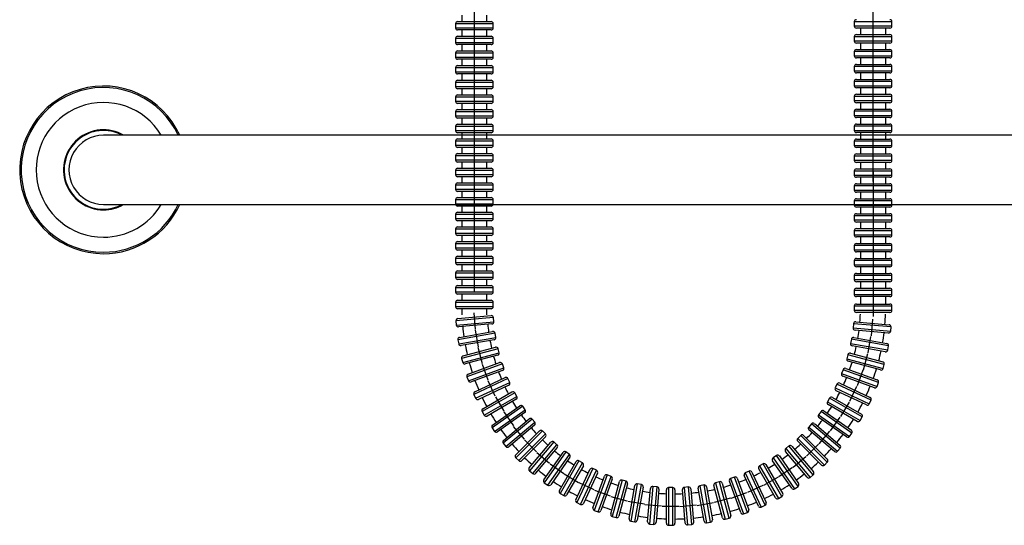
# Model space of a CAD drawing. Units: millimetres. Extents: x 2193 to 2382, y 1175 to 1344.
# Drawn here: x 2306 to 2307, y 1205 to 1205 of the extents above; entities that cross this region are included whole.
import ezdxf

# ---------------------------------------------------------------- set-up
doc = ezdxf.new("R2010")
doc.units = ezdxf.units.MM
doc.layers.add('Arq-Hidraulica', color=1, linetype='Continuous')

# ---------------------------------------------------------------- blocks, each defined once
blk = doc.blocks.new('2335ebr_e')
for p, q in [((-650.65, -687.5), (-708, -687.5)), ((-208.25, -687.5), (-650.65, -687.5)), ((-708, -720.5), (-650.65, -720.5)), ((-650.65, -720.5), (-208.25, -720.5))]:
    blk.add_line(p, q)
for radius, start, end in [(40, 24.362, 270), (39.3, 24.8249, 270), (32.14, 30.8913, 270), (19.1, 59.7544, 270), (18.78, 61.4586, 270), (16.5, 89.9963, 270.0037), (18.78, 270, 298.5414), (19.1, 270, 300.2456), (32.14, 270, 329.1087), (39.3, 270, 335.1751), (40, 270, 335.638)]:
    blk.add_arc((-708, -704), radius, start, end)
blk = doc.blocks.new('A$C50C55C52')
for p, q in [((26.85, 164.36), (26.85, 298.36)), ((217.23, 164.07), (217.23, 278.87)), ((18.85, 240.36), (34.85, 240.36)), ((20.85, 243.36), (20.85, 240.36)), ((32.85, 240.36), (32.85, 243.36)), ((226.23, 240.27), (208.23, 240.27)), ((208.23, 240.27), (208.23, 238.27)), ((226.23, 238.27), (226.23, 240.27)), ((35.85, 239.36), (17.85, 239.36)), ((17.85, 239.36), (17.85, 237.36)), ((17.85, 237.36), (35.85, 237.36)), ((34.85, 236.36), (18.85, 236.36)), ((20.85, 236.36), (20.85, 233.36)), ((32.85, 233.36), (32.85, 236.36)), ((35.85, 237.36), (35.85, 239.36)), ((208.23, 238.27), (226.23, 238.27)), ((225.23, 237.27), (209.23, 237.27)), ((211.23, 237.27), (211.23, 234.15)), ((223.23, 234.15), (223.23, 237.27)), ((35.85, 232.36), (17.85, 232.36)), ((17.85, 232.36), (17.85, 230.36)), ((17.85, 230.36), (35.85, 230.36)), ((18.85, 233.36), (34.85, 233.36)), ((35.85, 230.36), (35.85, 232.36)), ((226.23, 233.15), (208.23, 233.15)), ((208.23, 233.15), (208.23, 231.15)), ((208.23, 231.15), (226.23, 231.15)), ((209.23, 234.15), (225.23, 234.15)), ((226.23, 231.15), (226.23, 233.15)), ((34.85, 229.36), (18.85, 229.36)), ((18.85, 226.36), (34.85, 226.36)), ((20.85, 229.36), (20.85, 226.36)), ((32.85, 226.36), (32.85, 229.36)), ((226.23, 226.03), (208.23, 226.03)), ((208.23, 226.03), (208.23, 224.03)), ((225.23, 230.15), (209.23, 230.15)), ((209.23, 227.03), (225.23, 227.03)), ((211.23, 230.15), (211.23, 227.03)), ((223.23, 227.03), (223.23, 230.15)), ((226.23, 224.03), (226.23, 226.03)), ((35.85, 225.36), (17.85, 225.36)), ((17.85, 225.36), (17.85, 223.36)), ((17.85, 223.36), (35.85, 223.36)), ((34.85, 222.36), (18.85, 222.36)), ((20.85, 222.36), (20.85, 219.36)), ((32.85, 219.36), (32.85, 222.36)), ((35.85, 223.36), (35.85, 225.36)), ((208.23, 224.03), (226.23, 224.03)), ((225.23, 223.03), (209.23, 223.03)), ((211.23, 223.03), (211.23, 219.91)), ((223.23, 219.91), (223.23, 223.03)), ((35.85, 218.36), (17.85, 218.36)), ((17.85, 218.36), (17.85, 216.36)), ((17.85, 216.36), (35.85, 216.36)), ((18.85, 219.36), (34.85, 219.36)), ((35.85, 216.36), (35.85, 218.36)), ((226.23, 218.91), (208.23, 218.91)), ((208.23, 218.91), (208.23, 216.91)), ((208.23, 216.91), (226.23, 216.91)), ((209.23, 219.91), (225.23, 219.91)), ((226.23, 216.91), (226.23, 218.91)), ((34.85, 215.36), (18.85, 215.36)), ((18.85, 212.36), (34.85, 212.36)), ((20.85, 215.36), (20.85, 212.36)), ((32.85, 212.36), (32.85, 215.36)), ((226.23, 211.79), (208.23, 211.79)), ((208.23, 211.79), (208.23, 209.79)), ((225.23, 215.91), (209.23, 215.91)), ((209.23, 212.79), (225.23, 212.79)), ((211.23, 215.91), (211.23, 212.79)), ((223.23, 212.79), (223.23, 215.91)), ((226.23, 209.79), (226.23, 211.79)), ((35.85, 211.36), (17.85, 211.36)), ((17.85, 211.36), (17.85, 209.36)), ((17.85, 209.36), (35.85, 209.36)), ((34.85, 208.36), (18.85, 208.36)), ((20.85, 208.36), (20.85, 205.36)), ((32.85, 205.36), (32.85, 208.36)), ((35.85, 209.36), (35.85, 211.36)), ((208.23, 209.79), (226.23, 209.79)), ((225.23, 208.79), (209.23, 208.79)), ((211.23, 208.79), (211.23, 205.67)), ((223.23, 205.67), (223.23, 208.79)), ((35.85, 204.36), (17.85, 204.36)), ((17.85, 204.36), (17.85, 202.36)), ((17.85, 202.36), (35.85, 202.36)), ((18.85, 205.36), (34.85, 205.36)), ((35.85, 202.36), (35.85, 204.36)), ((226.23, 204.67), (208.23, 204.67)), ((208.23, 204.67), (208.23, 202.67)), ((208.23, 202.67), (226.23, 202.67)), ((209.23, 205.67), (225.23, 205.67)), ((226.23, 202.67), (226.23, 204.67)), ((34.85, 201.36), (18.85, 201.36)), ((18.85, 198.36), (34.85, 198.36)), ((20.85, 201.36), (20.85, 198.36)), ((32.85, 198.36), (32.85, 201.36)), ((226.23, 197.55), (208.23, 197.55)), ((208.23, 197.55), (208.23, 195.55)), ((225.23, 201.67), (209.23, 201.67)), ((209.23, 198.55), (225.23, 198.55)), ((211.23, 201.67), (211.23, 198.55)), ((223.23, 198.55), (223.23, 201.67)), ((226.23, 195.55), (226.23, 197.55)), ((35.85, 197.36), (17.85, 197.36)), ((17.85, 197.36), (17.85, 195.36)), ((17.85, 195.36), (35.85, 195.36)), ((34.85, 194.36), (18.85, 194.36)), ((20.85, 194.36), (20.85, 191.36)), ((32.85, 191.36), (32.85, 194.36)), ((35.85, 195.36), (35.85, 197.36)), ((208.23, 195.55), (226.23, 195.55)), ((225.23, 194.55), (209.23, 194.55)), ((211.23, 194.55), (211.23, 191.43)), ((223.23, 191.43), (223.23, 194.55)), ((35.85, 190.36), (17.85, 190.36)), ((17.85, 190.36), (17.85, 188.36)), ((17.85, 188.36), (35.85, 188.36)), ((18.85, 191.36), (34.85, 191.36)), ((35.85, 188.36), (35.85, 190.36)), ((226.23, 190.43), (208.23, 190.43)), ((208.23, 190.43), (208.23, 188.43)), ((208.23, 188.43), (226.23, 188.43)), ((209.23, 191.43), (225.23, 191.43)), ((226.23, 188.43), (226.23, 190.43)), ((35.85, 183.36), (17.85, 183.36)), ((17.85, 183.36), (17.85, 181.36)), ((34.85, 187.36), (18.85, 187.36)), ((18.85, 184.36), (34.85, 184.36)), ((20.85, 187.36), (20.85, 184.36)), ((26.85, 111.36), (26.85, 183.36)), ((32.85, 184.36), (32.85, 187.36)), ((35.85, 181.36), (35.85, 183.36)), ((225.23, 187.43), (209.23, 187.43)), ((209.23, 184.31), (225.23, 184.31)), ((211.23, 187.43), (211.23, 184.31)), ((223.23, 184.31), (223.23, 187.43)), ((17.85, 181.36), (35.85, 181.36)), ((34.85, 180.36), (18.85, 180.36)), ((20.85, 180.36), (20.85, 177.36)), ((32.85, 177.36), (32.85, 180.36)), ((226.23, 183.31), (208.23, 183.31)), ((208.23, 183.31), (208.23, 181.31)), ((208.23, 181.31), (226.23, 181.31)), ((225.23, 180.31), (209.23, 180.31)), ((211.23, 180.31), (211.23, 177.19)), ((223.23, 177.19), (223.23, 180.31)), ((226.23, 181.31), (226.23, 183.31)), ((35.85, 176.36), (17.85, 176.36)), ((17.85, 176.36), (17.85, 174.36)), ((17.85, 174.36), (35.85, 174.36)), ((18.85, 177.36), (34.85, 177.36)), ((35.85, 174.36), (35.85, 176.36)), ((226.23, 176.19), (208.23, 176.19)), ((208.23, 176.19), (208.23, 174.19)), ((208.23, 174.19), (226.23, 174.19)), ((209.23, 177.19), (225.23, 177.19)), ((226.23, 174.19), (226.23, 176.19)), ((35.85, 169.36), (17.85, 169.36)), ((17.85, 169.36), (17.85, 167.36)), ((34.85, 173.36), (18.85, 173.36)), ((18.85, 170.36), (34.85, 170.36)), ((20.85, 173.36), (20.85, 170.36)), ((32.85, 170.36), (32.85, 173.36)), ((35.85, 167.36), (35.85, 169.36)), ((225.23, 173.19), (209.23, 173.19)), ((209.23, 170.07), (225.23, 170.07)), ((211.23, 173.19), (211.23, 170.07)), ((223.23, 170.07), (223.23, 173.19)), ((17.85, 167.36), (35.85, 167.36)), ((34.85, 166.36), (18.85, 166.36)), ((20.85, 166.36), (20.85, 163.36)), ((32.85, 163.36), (32.85, 166.36)), ((226.23, 169.07), (208.23, 169.07)), ((208.23, 169.07), (208.23, 167.07)), ((208.23, 167.07), (226.23, 167.07)), ((225.23, 166.07), (209.23, 166.07)), ((211.23, 166.07), (211.23, 162.95)), ((217.23, 169.07), (217.23, 99.59)), ((223.23, 162.95), (223.23, 166.07)), ((226.23, 167.07), (226.23, 169.07)), ((35.85, 162.36), (17.85, 162.36)), ((17.85, 162.36), (17.85, 160.36)), ((17.85, 160.36), (35.85, 160.36)), ((18.85, 163.36), (34.85, 163.36)), ((35.85, 160.36), (35.85, 162.36)), ((226.23, 161.95), (208.23, 161.95)), ((208.23, 161.95), (208.23, 159.95)), ((208.23, 159.95), (226.23, 159.95)), ((209.23, 162.95), (225.23, 162.95)), ((226.23, 159.95), (226.23, 161.95)), ((35.85, 155.36), (17.85, 155.36)), ((17.85, 155.36), (17.85, 153.36)), ((34.85, 159.36), (18.85, 159.36)), ((18.85, 156.36), (34.85, 156.36)), ((20.85, 159.36), (20.85, 156.36)), ((32.85, 156.36), (32.85, 159.36)), ((35.85, 153.36), (35.85, 155.36)), ((225.23, 158.95), (209.23, 158.95)), ((209.23, 155.83), (225.23, 155.83)), ((211.23, 158.95), (211.23, 155.83)), ((223.23, 155.83), (223.23, 158.95)), ((17.85, 153.36), (35.85, 153.36)), ((34.85, 152.36), (18.85, 152.36)), ((20.85, 152.36), (20.85, 149.36)), ((32.85, 149.36), (32.85, 152.36)), ((226.23, 154.83), (208.23, 154.83)), ((208.23, 154.83), (208.23, 152.83)), ((208.23, 152.83), (226.23, 152.83)), ((225.23, 151.83), (209.23, 151.83)), ((211.23, 151.83), (211.23, 148.71)), ((223.23, 148.71), (223.23, 151.83)), ((226.23, 152.83), (226.23, 154.83)), ((35.85, 148.36), (17.85, 148.36)), ((17.85, 148.36), (17.85, 146.36)), ((17.85, 146.36), (35.85, 146.36)), ((18.85, 149.36), (34.85, 149.36)), ((35.85, 146.36), (35.85, 148.36)), ((226.23, 147.71), (208.23, 147.71)), ((208.23, 147.71), (208.23, 145.71)), ((209.23, 148.71), (225.23, 148.71)), ((226.23, 145.71), (226.23, 147.71)), ((35.85, 141.36), (17.85, 141.36)), ((17.85, 141.36), (17.85, 139.36)), ((34.85, 145.36), (18.85, 145.36)), ((18.85, 142.36), (34.85, 142.36)), ((20.85, 145.36), (20.85, 142.36)), ((32.85, 142.36), (32.85, 145.36)), ((35.85, 139.36), (35.85, 141.36)), ((208.23, 145.71), (226.23, 145.71)), ((225.23, 144.71), (209.23, 144.71)), ((209.23, 141.59), (225.23, 141.59)), ((211.23, 144.71), (211.23, 141.59)), ((223.23, 141.59), (223.23, 144.71)), ((17.85, 139.36), (35.85, 139.36)), ((34.85, 138.36), (18.85, 138.36)), ((20.85, 138.36), (20.85, 135.36)), ((32.85, 135.36), (32.85, 138.36)), ((226.23, 140.59), (208.23, 140.59)), ((208.23, 140.59), (208.23, 138.59)), ((208.23, 138.59), (226.23, 138.59)), ((225.23, 137.59), (209.23, 137.59)), ((211.23, 137.59), (211.23, 134.47)), ((223.23, 134.47), (223.23, 137.59)), ((226.23, 138.59), (226.23, 140.59)), ((35.85, 134.36), (17.85, 134.36)), ((17.85, 134.36), (17.85, 132.36)), ((17.85, 132.36), (35.85, 132.36)), ((18.85, 135.36), (34.85, 135.36)), ((35.85, 132.36), (35.85, 134.36)), ((226.23, 133.47), (208.23, 133.47)), ((208.23, 133.47), (208.23, 131.47)), ((209.23, 134.47), (225.23, 134.47)), ((226.23, 131.47), (226.23, 133.47)), ((35.85, 127.36), (17.85, 127.36)), ((17.85, 127.36), (17.85, 125.36)), ((34.85, 131.36), (18.85, 131.36)), ((18.85, 128.36), (34.85, 128.36)), ((20.85, 131.36), (20.85, 128.36)), ((32.85, 128.36), (32.85, 131.36)), ((35.85, 125.36), (35.85, 127.36)), ((208.23, 131.47), (226.23, 131.47)), ((225.23, 130.47), (209.23, 130.47)), ((209.23, 127.35), (225.23, 127.35)), ((211.23, 130.47), (211.23, 127.35)), ((223.23, 127.35), (223.23, 130.47)), ((17.85, 125.36), (35.85, 125.36)), ((34.85, 124.36), (18.85, 124.36)), ((20.85, 124.36), (20.85, 121.36)), ((26.85, 123.36), (26.85, 123.36)), ((32.85, 121.36), (32.85, 124.36)), ((226.23, 126.35), (208.23, 126.35)), ((208.23, 126.35), (208.23, 124.35)), ((208.23, 124.35), (226.23, 124.35)), ((225.23, 123.35), (209.23, 123.35)), ((211.23, 123.35), (211.23, 120.23)), ((223.23, 120.23), (223.23, 123.35)), ((226.23, 124.35), (226.23, 126.35)), ((35.85, 120.36), (17.85, 120.36)), ((17.85, 120.36), (17.85, 118.36)), ((17.85, 118.36), (35.85, 118.36)), ((18.85, 121.36), (34.85, 121.36)), ((35.85, 118.36), (35.85, 120.36)), ((226.23, 119.23), (208.23, 119.23)), ((208.23, 119.23), (208.23, 117.23)), ((209.23, 120.23), (225.23, 120.23)), ((226.23, 117.23), (226.23, 119.23)), ((35.85, 113.36), (17.85, 113.36)), ((17.85, 113.36), (17.85, 111.36)), ((34.85, 117.36), (18.85, 117.36)), ((18.85, 114.36), (34.85, 114.36)), ((20.85, 117.36), (20.85, 114.36)), ((32.85, 114.36), (32.85, 117.36)), ((35.85, 111.36), (35.85, 113.36)), ((208.23, 117.23), (226.23, 117.23)), ((225.23, 116.23), (209.23, 116.23)), ((209.23, 113.11), (225.23, 113.11)), ((211.23, 116.23), (211.23, 113.11)), ((223.23, 113.11), (223.23, 116.23)), ((17.85, 111.36), (35.85, 111.36)), ((34.85, 110.36), (18.85, 110.36)), ((20.85, 110.36), (20.85, 107.36)), ((32.85, 107.36), (32.85, 110.36)), ((226.23, 112.11), (208.23, 112.11)), ((208.23, 112.11), (208.23, 110.11)), ((208.23, 110.11), (226.23, 110.11)), ((225.23, 109.11), (209.23, 109.11)), ((211.23, 109.11), (211.23, 105.59)), ((223.23, 105.59), (223.23, 109.11)), ((226.23, 110.11), (226.23, 112.11)), ((35.85, 106.36), (17.85, 106.36)), ((17.85, 106.36), (17.85, 104.36)), ((17.85, 104.36), (35.85, 104.36)), ((18.85, 107.36), (34.85, 107.36)), ((35.85, 104.36), (35.85, 106.36)), ((208.23, 104.59), (208.23, 102.59)), ((226.23, 104.59), (208.23, 104.59)), ((209.23, 105.59), (225.23, 105.59)), ((226.23, 102.59), (226.23, 104.59)), ((35.96, 99.14), (18.03, 97.58)), ((34.85, 103.36), (18.85, 103.36)), ((18.94, 98.66), (34.88, 100.05)), ((20.85, 103.36), (20.85, 100.36)), ((27.43, 93.38), (26.74, 101.35)), ((32.85, 100.36), (32.85, 103.36)), ((36.14, 97.15), (35.96, 99.14)), ((208.23, 102.59), (226.23, 102.59)), ((225.23, 101.59), (209.23, 101.59)), ((18.03, 97.58), (18.21, 95.58)), ((18.21, 95.58), (36.14, 97.15)), ((35.23, 96.07), (19.29, 94.67)), ((207.86, 96.2), (207.68, 94.21)), ((207.68, 94.21), (225.62, 92.64)), ((225.79, 94.63), (207.86, 96.2)), ((208.94, 97.11), (224.88, 95.71)), ((216.39, 90.43), (217.09, 98.4)), ((225.62, 92.64), (225.79, 94.63)), ((36.73, 91.66), (19.01, 88.54)), ((19.35, 86.57), (37.08, 89.69)), ((19.82, 89.69), (35.57, 92.47)), ((28.74, 85.18), (27.35, 93.05)), ((37.08, 89.69), (36.73, 91.66)), ((207.99, 89.56), (223.75, 86.78)), ((224.53, 91.73), (208.59, 93.12)), ((214.83, 82.26), (216.22, 90.14)), ((19.01, 88.54), (19.35, 86.57)), ((36.27, 88.53), (20.51, 85.76)), ((21.47, 80.84), (36.92, 84.98)), ((30.75, 77.12), (28.68, 84.84)), ((206.84, 88.75), (206.49, 86.78)), ((206.49, 86.78), (224.22, 83.66)), ((224.56, 85.63), (206.84, 88.75)), ((223.06, 82.84), (207.3, 85.62)), ((224.22, 83.66), (224.56, 85.63)), ((38.15, 84.27), (20.76, 79.62)), ((21.28, 77.68), (38.67, 82.34)), ((37.96, 81.12), (22.5, 76.98)), ((38.67, 82.34), (38.15, 84.27)), ((205.17, 81.42), (204.65, 79.49)), ((222.55, 76.76), (205.17, 81.42)), ((206.39, 82.13), (221.85, 77.99)), ((212.57, 74.26), (214.64, 81.99)), ((20.76, 79.62), (21.28, 77.68)), ((40.2, 77.04), (23.29, 70.88)), ((23.89, 72.16), (38.92, 77.64)), ((33.46, 69.26), (30.72, 76.78)), ((40.89, 75.16), (40.2, 77.04)), ((204.65, 79.49), (222.04, 74.83)), ((220.81, 74.12), (205.36, 78.26)), ((222.04, 74.83), (222.55, 76.76)), ((23.29, 70.88), (23.97, 69)), ((23.97, 69), (40.89, 75.16)), ((40.29, 73.88), (25.25, 68.41)), ((202.87, 74.26), (202.18, 72.38)), ((202.18, 72.38), (219.1, 66.23)), ((217.82, 65.63), (202.78, 71.1)), ((219.78, 68.1), (202.87, 74.26)), ((204.15, 74.86), (219.18, 69.39)), ((212.35, 74), (209.61, 66.48)), ((42.88, 70.01), (26.57, 62.4)), ((27.05, 63.73), (41.55, 70.49)), ((27.41, 60.59), (43.73, 68.2)), ((43.24, 66.87), (28.74, 60.11)), ((36.84, 61.67), (33.46, 68.92)), ((43.73, 68.2), (42.88, 70.01)), ((199.95, 67.33), (199.11, 65.52)), ((216.26, 59.72), (199.95, 67.33)), ((201.28, 67.81), (215.78, 61.05)), ((209.38, 66.25), (206, 59)), ((219.1, 66.23), (219.78, 68.1)), ((26.57, 62.4), (27.41, 60.59)), ((46.16, 63.24), (30.57, 54.24)), ((30.94, 55.61), (44.79, 63.61)), ((31.57, 52.51), (47.16, 61.51)), ((36.87, 61.34), (40.87, 54.41)), ((47.16, 61.51), (46.16, 63.24)), ((199.11, 65.52), (215.42, 57.91)), ((214.09, 57.43), (199.59, 64.19)), ((46.79, 60.14), (32.94, 52.14)), ((50.02, 56.78), (35.27, 46.46)), ((35.52, 47.85), (48.63, 57.03)), ((51.17, 55.14), (50.02, 56.78)), ((196.44, 60.68), (195.44, 58.95)), ((195.44, 58.95), (211.03, 49.95)), ((209.66, 49.58), (195.81, 57.58)), ((212.03, 51.68), (196.44, 60.68)), ((197.81, 61.05), (211.66, 53.05)), ((205.74, 58.78), (201.74, 51.85)), ((215.42, 57.91), (216.26, 59.72)), ((30.57, 54.24), (31.57, 52.51)), ((36.42, 44.82), (51.17, 55.14)), ((50.92, 53.75), (37.81, 44.57)), ((40.93, 54.08), (45.51, 47.52)), ((192.37, 54.36), (191.22, 52.72)), ((191.22, 52.72), (205.97, 42.4)), ((207.11, 44.04), (192.37, 54.36)), ((193.76, 54.61), (206.87, 45.43)), ((54.42, 50.69), (40.64, 39.12)), ((40.76, 40.52), (53.02, 50.81)), ((41.92, 37.58), (55.71, 49.15)), ((55.59, 47.74), (43.33, 37.46)), ((50.74, 41.07), (45.6, 47.2)), ((55.71, 49.15), (54.42, 50.69)), ((187.76, 48.42), (186.47, 46.89)), ((201.55, 36.85), (187.76, 48.42)), ((189.17, 48.54), (201.42, 38.26)), ((204.57, 42.15), (191.47, 51.33)), ((196.87, 45.1), (201.46, 51.66)), ((211.03, 49.95), (212.03, 51.68)), ((35.27, 46.46), (36.42, 44.82)), ((59.34, 45), (46.62, 32.27)), ((46.62, 33.68), (57.93, 45)), ((48.03, 30.85), (60.76, 43.58)), ((60.76, 43.58), (59.34, 45)), ((182.65, 42.91), (181.23, 41.49)), ((195.37, 30.18), (182.65, 42.91)), ((184.06, 42.91), (195.37, 31.59)), ((186.47, 46.89), (200.26, 35.32)), ((198.85, 35.2), (186.59, 45.48)), ((191.44, 38.81), (196.58, 44.93)), ((205.97, 42.4), (207.11, 44.04)), ((40.64, 39.12), (41.92, 37.58)), ((60.76, 42.17), (49.44, 30.85)), ((56.52, 35.1), (50.86, 40.75)), ((53.05, 27.38), (63.33, 39.63)), ((64.74, 39.76), (53.17, 25.97)), ((54.7, 24.68), (66.27, 38.47)), ((66.27, 38.47), (64.74, 39.76)), ((177.07, 37.86), (175.54, 36.57)), ((188.65, 24.07), (177.07, 37.86)), ((178.48, 37.73), (188.77, 25.48)), ((181.23, 41.49), (193.96, 28.76)), ((192.55, 28.76), (181.23, 40.08)), ((185.48, 33.01), (191.13, 38.66)), ((66.4, 37.06), (56.11, 24.81)), ((56.66, 34.79), (62.79, 29.65)), ((60.01, 21.66), (69.18, 34.76)), ((70.58, 35.01), (60.25, 20.26)), ((61.89, 19.12), (72.21, 33.86)), ((72.21, 33.86), (70.58, 35.01)), ((171.08, 33.31), (169.45, 32.17)), ((181.41, 18.57), (171.08, 33.31)), ((172.48, 33.07), (181.65, 19.96)), ((185.7, 22.91), (175.42, 35.16)), ((175.54, 36.57), (187.11, 22.78)), ((200.26, 35.32), (201.55, 36.85)), ((46.62, 32.27), (48.03, 30.85)), ((62.96, 29.36), (69.51, 24.77)), ((72.46, 32.47), (63.28, 19.36)), ((67.43, 16.56), (75.43, 30.42)), ((76.8, 30.79), (67.8, 15.2)), ((69.53, 14.2), (78.53, 29.79)), ((78.9, 28.42), (70.9, 14.56)), ((78.53, 29.79), (76.8, 30.79)), ((164.72, 29.31), (162.99, 28.31)), ((162.99, 28.31), (171.99, 12.72)), ((173.72, 13.72), (164.72, 29.31)), ((166.09, 28.94), (174.09, 15.09)), ((178.38, 17.67), (169.2, 30.77)), ((169.45, 32.17), (179.77, 17.42)), ((179.03, 27.75), (185.16, 32.89)), ((193.96, 28.76), (195.37, 30.18)), ((53.17, 25.97), (54.7, 24.68)), ((69.7, 24.49), (76.63, 20.49)), ((75.28, 12.14), (82.04, 26.64)), ((83.37, 27.12), (75.76, 10.81)), ((77.58, 9.96), (85.18, 26.28)), ((85.67, 24.95), (78.9, 10.45)), ((85.18, 26.28), (83.37, 27.12)), ((90.23, 24.05), (84.08, 7.13)), ((92.11, 23.36), (90.23, 24.05)), ((162.5, 9.2), (155.74, 23.7)), ((158.03, 25.87), (156.22, 25.03)), ((156.22, 25.03), (163.83, 8.71)), ((165.64, 9.56), (158.03, 25.87)), ((159.36, 25.39), (166.12, 10.89)), ((170.62, 13.09), (162.62, 26.94)), ((178.7, 27.66), (172.15, 23.07)), ((187.11, 22.78), (188.65, 24.07)), ((60.25, 20.26), (61.89, 19.12)), ((84.1, 16.85), (76.85, 20.23)), ((83.48, 8.41), (88.95, 23.45)), ((85.96, 6.45), (92.11, 23.36)), ((92.71, 22.08), (87.24, 7.04)), ((91.97, 5.42), (96.12, 20.87)), ((97.34, 21.58), (92.68, 4.19)), ((94.61, 3.67), (99.27, 21.06)), ((99.98, 19.84), (95.84, 4.38)), ((99.27, 21.06), (97.34, 21.58)), ((100.7, 3.17), (103.48, 18.93)), ((104.63, 19.74), (101.51, 2.01)), ((103.48, 1.67), (106.6, 19.39)), ((106.6, 19.39), (104.63, 19.74)), ((136.54, 19.23), (134.57, 18.88)), ((134.57, 18.88), (137.69, 1.15)), ((139.66, 1.5), (136.54, 19.23)), ((145.39, 3.62), (141.25, 19.07)), ((143.89, 20.81), (141.95, 20.3)), ((141.95, 20.3), (146.61, 2.91)), ((148.54, 3.43), (143.89, 20.81)), ((145.11, 20.11), (149.25, 4.65)), ((154.06, 6.03), (148.59, 21.07)), ((151.07, 23.03), (149.19, 22.35)), ((149.19, 22.35), (155.35, 5.44)), ((157.23, 6.12), (151.07, 23.03)), ((152.35, 22.44), (157.82, 7.4)), ((164.55, 18.98), (157.3, 15.6)), ((171.82, 23.01), (164.89, 19.01)), ((67.8, 15.2), (69.53, 14.2)), ((91.85, 13.88), (84.34, 16.61)), ((107.41, 18.23), (104.64, 2.48)), ((109.58, 1.7), (110.98, 17.63)), ((112.06, 18.54), (110.49, 0.61)), ((114.05, 18.37), (112.06, 18.54)), ((112.48, 0.44), (114.05, 18.37)), ((114.96, 17.29), (113.57, 1.35)), ((118.56, 1), (118.56, 17)), ((119.56, 18), (119.56, 0)), ((121.56, 18), (119.56, 18)), ((121.56, 0), (121.56, 18)), ((122.56, 17), (122.56, 1)), ((127.57, 1.09), (126.17, 17.03)), ((129.08, 18.29), (127.08, 18.11)), ((127.08, 18.11), (128.65, 0.18)), ((130.64, 0.35), (129.08, 18.29)), ((130.16, 17.38), (131.55, 1.44)), ((136.53, 1.96), (133.76, 17.72)), ((137.69, 18.42), (140.47, 2.66)), ((149.45, 12.87), (156.97, 15.6)), ((179.77, 17.42), (181.41, 18.57)), ((75.76, 10.81), (77.58, 9.96)), ((99.84, 11.59), (92.11, 13.66)), ((108, 10.01), (100.12, 11.4)), ((116.26, 9.14), (108.29, 9.84)), ((132.85, 9.58), (124.88, 8.88)), ((133.17, 9.49), (141.05, 10.88)), ((149.11, 12.9), (141.39, 10.83)), ((163.83, 8.71), (165.64, 9.56)), ((171.99, 12.72), (173.72, 13.72)), ((84.08, 7.13), (85.96, 6.45)), ((124.56, 9), (116.56, 9)), ((155.35, 5.44), (157.23, 6.12)), ((92.68, 4.19), (94.61, 3.67)), ((101.51, 2.01), (103.48, 1.67)), ((110.49, 0.61), (112.48, 0.44)), ((128.65, 0.18), (130.64, 0.35)), ((137.69, 1.15), (139.66, 1.5)), ((146.61, 2.91), (148.54, 3.43)), ((119.56, 0), (121.56, 0))]:
    blk.add_line(p, q)
for centre, radius, start, end in [((18.85, 239.36), 1, 90, 180), ((34.85, 239.36), 1, 0, 90), ((209.23, 240.27), 1, 90, 180), ((225.23, 240.27), 1, 0, 90), ((18.85, 237.36), 1, 180, 270), ((34.85, 237.36), 1, 270, 0), ((209.23, 238.27), 1, 180, 270), ((225.23, 238.27), 1, 270, 0), ((18.85, 232.36), 1, 90, 180), ((18.85, 230.36), 1, 180, 270), ((34.85, 232.36), 1, 0, 90), ((34.85, 230.36), 1, 270, 0), ((209.23, 233.15), 1, 90, 180), ((209.23, 231.15), 1, 180, 270), ((225.23, 233.15), 1, 0, 90), ((225.23, 231.15), 1, 270, 0), ((18.85, 225.36), 1, 90, 180), ((34.85, 225.36), 1, 0, 90), ((209.23, 226.03), 1, 90, 180), ((225.23, 226.03), 1, 0, 90), ((18.85, 223.36), 1, 180, 270), ((34.85, 223.36), 1, 270, 0), ((209.23, 224.03), 1, 180, 270), ((225.23, 224.03), 1, 270, 0), ((18.85, 218.36), 1, 90, 180), ((18.85, 216.36), 1, 180, 270), ((34.85, 218.36), 1, 0, 90), ((34.85, 216.36), 1, 270, 0), ((209.23, 218.91), 1, 90, 180), ((209.23, 216.91), 1, 180, 270), ((225.23, 218.91), 1, 0, 90), ((225.23, 216.91), 1, 270, 0), ((18.85, 211.36), 1, 90, 180), ((34.85, 211.36), 1, 0, 90), ((209.23, 211.79), 1, 90, 180), ((225.23, 211.79), 1, 0, 90), ((18.85, 209.36), 1, 180, 270), ((34.85, 209.36), 1, 270, 0), ((209.23, 209.79), 1, 180, 270), ((225.23, 209.79), 1, 270, 0), ((18.85, 204.36), 1, 90, 180), ((18.85, 202.36), 1, 180, 270), ((34.85, 204.36), 1, 0, 90), ((34.85, 202.36), 1, 270, 0), ((209.23, 204.67), 1, 90, 180), ((209.23, 202.67), 1, 180, 270), ((225.23, 204.67), 1, 0, 90), ((225.23, 202.67), 1, 270, 0), ((18.85, 197.36), 1, 90, 180), ((34.85, 197.36), 1, 0, 90), ((209.23, 197.55), 1, 90, 180), ((225.23, 197.55), 1, 0, 90), ((18.85, 195.36), 1, 180, 270), ((34.85, 195.36), 1, 270, 0), ((209.23, 195.55), 1, 180, 270), ((225.23, 195.55), 1, 270, 0), ((18.85, 190.36), 1, 90, 180), ((18.85, 188.36), 1, 180, 270), ((34.85, 190.36), 1, 0, 90), ((34.85, 188.36), 1, 270, 0), ((209.23, 190.43), 1, 90, 180), ((209.23, 188.43), 1, 180, 270), ((225.23, 190.43), 1, 0, 90), ((225.23, 188.43), 1, 270, 0), ((18.85, 183.36), 1, 90, 180), ((34.85, 183.36), 1, 0, 90), ((209.23, 183.31), 1, 90, 180), ((225.23, 183.31), 1, 0, 90), ((18.85, 181.36), 1, 180, 270), ((34.85, 181.36), 1, 270, 0), ((209.23, 181.31), 1, 180, 270), ((225.23, 181.31), 1, 270, 0), ((18.85, 176.36), 1, 90, 180), ((18.85, 174.36), 1, 180, 270), ((34.85, 176.36), 1, 0, 90), ((34.85, 174.36), 1, 270, 0), ((209.23, 176.19), 1, 90, 180), ((209.23, 174.19), 1, 180, 270), ((225.23, 176.19), 1, 0, 90), ((225.23, 174.19), 1, 270, 0), ((18.85, 169.36), 1, 90, 180), ((34.85, 169.36), 1, 0, 90), ((209.23, 169.07), 1, 90, 180), ((225.23, 169.07), 1, 0, 90), ((18.85, 167.36), 1, 180, 270), ((34.85, 167.36), 1, 270, 0), ((209.23, 167.07), 1, 180, 270), ((225.23, 167.07), 1, 270, 0), ((18.85, 162.36), 1, 90, 180), ((18.85, 160.36), 1, 180, 270), ((34.85, 162.36), 1, 0, 90), ((34.85, 160.36), 1, 270, 0), ((209.23, 161.95), 1, 90, 180), ((209.23, 159.95), 1, 180, 270), ((225.23, 161.95), 1, 0, 90), ((225.23, 159.95), 1, 270, 0), ((18.85, 155.36), 1, 90, 180), ((34.85, 155.36), 1, 0, 90), ((209.23, 154.83), 1, 90, 180), ((225.23, 154.83), 1, 0, 90), ((18.85, 153.36), 1, 180, 270), ((34.85, 153.36), 1, 270, 0), ((209.23, 152.83), 1, 180, 270), ((225.23, 152.83), 1, 270, 0), ((18.85, 148.36), 1, 90, 180), ((18.85, 146.36), 1, 180, 270), ((34.85, 148.36), 1, 0, 90), ((34.85, 146.36), 1, 270, 0), ((209.23, 147.71), 1, 90, 180), ((225.23, 147.71), 1, 0, 90), ((18.85, 141.36), 1, 90, 180), ((34.85, 141.36), 1, 0, 90), ((209.23, 145.71), 1, 180, 270), ((209.23, 140.59), 1, 90, 180), ((225.23, 145.71), 1, 270, 0), ((225.23, 140.59), 1, 0, 90), ((18.85, 139.36), 1, 180, 270), ((34.85, 139.36), 1, 270, 0), ((209.23, 138.59), 1, 180, 270), ((225.23, 138.59), 1, 270, 0), ((18.85, 134.36), 1, 90, 180), ((18.85, 132.36), 1, 180, 270), ((34.85, 134.36), 1, 0, 90), ((34.85, 132.36), 1, 270, 0), ((209.23, 133.47), 1, 90, 180), ((225.23, 133.47), 1, 0, 90), ((18.85, 127.36), 1, 90, 180), ((34.85, 127.36), 1, 0, 90), ((209.23, 131.47), 1, 180, 270), ((209.23, 126.35), 1, 90, 180), ((225.23, 131.47), 1, 270, 0), ((225.23, 126.35), 1, 0, 90), ((18.85, 125.36), 1, 180, 270), ((34.85, 125.36), 1, 270, 0), ((209.23, 124.35), 1, 180, 270), ((225.23, 124.35), 1, 270, 0), ((18.85, 120.36), 1, 90, 180), ((18.85, 118.36), 1, 180, 270), ((34.85, 120.36), 1, 0, 90), ((34.85, 118.36), 1, 270, 0), ((209.23, 119.23), 1, 90, 180), ((225.23, 119.23), 1, 0, 90), ((18.85, 113.36), 1, 90, 180), ((34.85, 113.36), 1, 0, 90), ((209.23, 117.23), 1, 180, 270), ((209.23, 112.11), 1, 90, 180), ((225.23, 117.23), 1, 270, 0), ((225.23, 112.11), 1, 0, 90), ((18.85, 111.36), 1, 180, 270), ((34.85, 111.36), 1, 270, 0), ((209.23, 110.11), 1, 180, 270), ((225.23, 110.11), 1, 270, 0), ((18.85, 106.36), 1, 90, 180), ((18.85, 104.36), 1, 180, 270), ((34.85, 106.36), 1, 0, 90), ((34.85, 104.36), 1, 270, 0), ((209.23, 104.59), 1, 90, 180), ((225.23, 104.59), 1, 0, 90), ((34.97, 99.06), 1, 5, 95), ((209.23, 102.59), 1, 180, 270), ((122.04, 104.19), 89.19, 355.3353, 357.7653), ((122.04, 104.19), 101.19, 355.2956, 358.0303), ((225.23, 102.59), 1, 270, 0), ((19.03, 97.66), 1, 95, 185), ((19.2, 95.67), 1, 185, 275), ((122.04, 104.19), 101.19, 185.2956, 188.0302), ((122.04, 104.19), 89.19, 185.3354, 187.7654), ((35.14, 97.07), 1, 275, 5), ((208.68, 94.12), 1, 175, 265), ((208.86, 96.11), 1, 85, 175), ((224.79, 94.72), 1, 355, 85), ((19.99, 88.71), 1, 100, 190), ((35.75, 91.49), 1, 10, 100), ((36.09, 89.52), 1, 280, 10), ((207.82, 88.58), 1, 80, 170), ((122.04, 104.19), 89.19, 350.3353, 352.7652), ((122.04, 104.19), 101.19, 350.2956, 353.0303), ((224.62, 92.73), 1, 265, 355), ((20.34, 86.74), 1, 190, 280), ((122.04, 104.19), 101.19, 190.2956, 193.0302), ((122.04, 104.19), 89.19, 190.3354, 192.7652), ((37.18, 84.02), 1, 15, 105), ((207.47, 86.61), 1, 170, 260), ((122.04, 104.19), 89.19, 345.3355, 347.7653), ((223.58, 85.8), 1, 350, 80), ((21.73, 79.87), 1, 105, 195), ((122.04, 104.19), 89.19, 195.3353, 197.7651), ((37.7, 82.08), 1, 285, 15), ((206.13, 81.16), 1, 75, 165), ((122.04, 104.19), 101.19, 345.2956, 348.0301), ((223.23, 83.83), 1, 260, 350), ((22.24, 77.94), 1, 195, 285), ((122.04, 104.19), 101.19, 195.2956, 198.0302), ((39.26, 76.7), 1, 20, 110), ((205.62, 79.23), 1, 165, 255), ((122.04, 104.19), 89.19, 340.3353, 342.7653), ((221.59, 77.02), 1, 345, 75), ((24.23, 71.22), 1, 110, 200), ((122.04, 104.19), 89.19, 200.3353, 202.7654), ((39.95, 74.82), 1, 290, 20), ((41.97, 69.59), 1, 25, 115), ((203.12, 72.04), 1, 160, 250), ((203.81, 73.92), 1, 70, 160), ((122.04, 104.19), 101.19, 340.2956, 343.0302), ((221.07, 75.09), 1, 255, 345), ((24.91, 69.34), 1, 200, 290), ((122.04, 104.19), 101.19, 200.2957, 203.0303), ((122.04, 104.19), 89.19, 205.3354, 207.7652), ((42.82, 67.77), 1, 295, 25), ((200.86, 66.91), 1, 65, 155), ((122.04, 104.19), 89.19, 335.3354, 337.7651), ((122.04, 104.19), 101.19, 335.2956, 338.0302), ((218.16, 66.57), 1, 250, 340), ((218.84, 68.45), 1, 340, 70), ((27.47, 62.82), 1, 115, 205), ((45.29, 62.74), 1, 30, 120), ((46.29, 61.01), 1, 300, 30), ((197.31, 60.18), 1, 60, 150), ((200.01, 65.09), 1, 155, 245), ((122.04, 104.19), 89.19, 330.3355, 332.7652), ((28.32, 61.01), 1, 205, 295), ((122.04, 104.19), 101.19, 205.2956, 208.0302), ((122.04, 104.19), 89.19, 210.3353, 212.7651), ((49.2, 56.21), 1, 35, 125), ((196.31, 58.45), 1, 150, 240), ((122.04, 104.19), 89.19, 325.3352, 327.7654), ((122.04, 104.19), 101.19, 330.2956, 333.0302), ((214.51, 58.33), 1, 245, 335), ((215.36, 60.15), 1, 335, 65), ((31.44, 54.74), 1, 120, 210), ((32.44, 53.01), 1, 210, 300), ((122.04, 104.19), 101.19, 210.2956, 213.0302), ((122.04, 104.19), 89.19, 215.3353, 217.7654), ((50.35, 54.57), 1, 305, 35), ((192.04, 52.15), 1, 145, 235), ((193.19, 53.79), 1, 55, 145), ((211.16, 52.18), 1, 330, 60), ((36.09, 47.03), 1, 125, 215), ((53.66, 50.04), 1, 40, 130), ((54.94, 48.51), 1, 310, 40), ((188.52, 47.78), 1, 50, 140), ((122.04, 104.19), 89.19, 320.3353, 322.7651), ((122.04, 104.19), 101.19, 325.2956, 328.0302), ((210.16, 50.45), 1, 240, 330), ((37.24, 45.39), 1, 215, 305), ((122.04, 104.19), 101.19, 215.2956, 218.0302), ((122.04, 104.19), 89.19, 220.3355, 222.7653), ((58.64, 44.29), 1, 45, 135), ((60.05, 42.87), 1, 315, 45), ((183.35, 42.2), 1, 45, 135), ((122.04, 104.19), 89.19, 315.3354, 317.7652), ((187.24, 46.25), 1, 140, 230), ((122.04, 104.19), 101.19, 320.2956, 323.0303), ((205.15, 42.97), 1, 235, 325), ((206.29, 44.61), 1, 325, 55), ((41.4, 39.76), 1, 130, 220), ((122.04, 104.19), 101.19, 220.2956, 223.0302), ((122.04, 104.19), 89.19, 225.3353, 227.7652), ((64.1, 38.99), 1, 50, 140), ((65.63, 37.71), 1, 320, 50), ((177.72, 37.09), 1, 40, 130), ((122.04, 104.19), 89.19, 310.3353, 312.7653), ((181.94, 40.78), 1, 135, 225), ((200.78, 37.49), 1, 320, 50), ((42.69, 38.23), 1, 220, 310), ((47.32, 32.98), 1, 135, 225), ((122.04, 104.19), 89.19, 230.3352, 232.7652), ((70, 34.19), 1, 55, 145), ((71.64, 33.04), 1, 325, 55), ((171.66, 32.49), 1, 35, 125), ((122.04, 104.19), 89.19, 305.3353, 307.7651), ((176.19, 35.81), 1, 130, 220), ((122.04, 104.19), 101.19, 315.2956, 318.0302), ((199.49, 35.96), 1, 230, 320), ((48.74, 31.56), 1, 225, 315), ((122.04, 104.19), 101.19, 225.2956, 228.0303), ((122.04, 104.19), 89.19, 235.3354, 237.7653), ((76.3, 29.92), 1, 60, 150), ((78.03, 28.92), 1, 330, 60), ((163.49, 27.44), 1, 120, 210), ((165.22, 28.44), 1, 30, 120), ((122.04, 104.19), 89.19, 300.3354, 302.7652), ((170.02, 31.35), 1, 125, 215), ((122.04, 104.19), 101.19, 310.2956, 313.0302), ((193.25, 29.47), 1, 225, 315), ((194.67, 30.89), 1, 315, 45), ((53.81, 26.73), 1, 140, 230), ((55.35, 25.45), 1, 230, 320), ((122.04, 104.19), 101.19, 230.2956, 233.0302), ((122.04, 104.19), 89.19, 240.3354, 242.7652), ((82.95, 26.22), 1, 65, 155), ((84.76, 25.37), 1, 335, 65), ((89.89, 23.11), 1, 70, 160), ((156.64, 24.12), 1, 115, 205), ((158.45, 24.97), 1, 25, 115), ((122.04, 104.19), 89.19, 295.3355, 297.7653), ((122.04, 104.19), 101.19, 305.2956, 308.0303), ((188, 24.83), 1, 310, 40), ((60.82, 21.08), 1, 145, 235), ((62.46, 19.94), 1, 235, 325), ((122.04, 104.19), 101.19, 235.2956, 238.0302), ((122.04, 104.19), 89.19, 245.3352, 247.7653), ((122.04, 104.19), 89.19, 250.3355, 252.7654), ((91.77, 22.42), 1, 340, 70), ((97.08, 20.61), 1, 75, 165), ((99.01, 20.09), 1, 345, 75), ((104.46, 18.75), 1, 80, 170), ((106.43, 18.41), 1, 350, 80), ((134.74, 17.89), 1, 100, 190), ((136.71, 18.24), 1, 10, 100), ((142.21, 19.33), 1, 105, 195), ((144.14, 19.85), 1, 15, 105), ((122.04, 104.19), 89.19, 285.3354, 287.7652), ((149.53, 21.41), 1, 110, 200), ((151.41, 22.09), 1, 20, 110), ((122.04, 104.19), 89.19, 290.3353, 292.7652), ((122.04, 104.19), 101.19, 300.2956, 303.0302), ((180.84, 19.39), 1, 305, 35), ((186.47, 23.55), 1, 220, 310), ((68.3, 16.06), 1, 150, 240), ((70.03, 15.06), 1, 240, 330), ((122.04, 104.19), 101.19, 240.2956, 243.0302), ((122.04, 104.19), 89.19, 255.3354, 257.7652), ((122.04, 104.19), 89.19, 260.3353, 262.7652), ((111.97, 17.55), 1, 85, 175), ((113.97, 17.37), 1, 355, 85), ((122.04, 104.19), 89.19, 265.3354, 267.7654), ((119.56, 17), 1, 90, 180), ((121.56, 17), 1, 0, 90), ((122.04, 104.19), 89.19, 270.3354, 272.7652), ((127.17, 17.12), 1, 95, 185), ((129.16, 17.29), 1, 5, 95), ((122.04, 104.19), 89.19, 275.3353, 277.7652), ((122.04, 104.19), 89.19, 280.3355, 282.7654), ((122.04, 104.19), 101.19, 295.2957, 298.0302), ((173.22, 14.59), 1, 300, 30), ((179.2, 18.24), 1, 215, 305), ((76.19, 11.72), 1, 155, 245), ((78, 10.87), 1, 245, 335), ((122.04, 104.19), 101.19, 245.2956, 248.0302), ((122.04, 104.19), 101.19, 290.2956, 293.0302), ((165.22, 10.47), 1, 295, 25), ((171.49, 13.59), 1, 210, 300), ((84.42, 8.07), 1, 160, 250), ((86.3, 7.39), 1, 250, 340), ((122.04, 104.19), 101.19, 250.2956, 253.0302), ((92.94, 5.16), 1, 165, 255), ((122.04, 104.19), 101.19, 255.2956, 258.0303), ((122.04, 104.19), 101.19, 280.2956, 283.0303), ((122.04, 104.19), 101.19, 285.2956, 288.0303), ((155, 6.38), 1, 200, 290), ((156.88, 7.06), 1, 290, 20), ((163.4, 9.62), 1, 205, 295), ((94.87, 4.64), 1, 255, 345), ((101.68, 3), 1, 170, 260), ((103.65, 2.65), 1, 260, 350), ((122.04, 104.19), 101.19, 260.2956, 263.0302), ((110.58, 1.61), 1, 175, 265), ((112.57, 1.43), 1, 265, 355), ((122.04, 104.19), 101.19, 265.2956, 268.0302), ((119.56, 1), 1, 180, 270), ((121.56, 1), 1, 270, 0), ((122.04, 104.19), 101.19, 270.2956, 273.0302), ((128.57, 1.18), 1, 185, 275), ((130.56, 1.35), 1, 275, 5), ((122.04, 104.19), 101.19, 275.2956, 278.0302), ((137.52, 2.14), 1, 190, 280), ((139.49, 2.48), 1, 280, 10), ((146.35, 3.87), 1, 195, 285), ((148.29, 4.39), 1, 285, 15)]:
    blk.add_arc(centre, radius, start, end)

msp = doc.modelspace()

# ---------------------------------------------------------------- block references
at = {"layer": 'Arq-Hidraulica', "xscale": 0.001, "yscale": 0.001, "zscale": 0.001}
for name, p in [('A$C50C55C52', (2306.44262, 1204.50274)), ('2335ebr_e', (2307.00037, 1205.37636))]:
    msp.add_blockref(name, p, dxfattribs=at)

doc.saveas('drawing.dxf')
